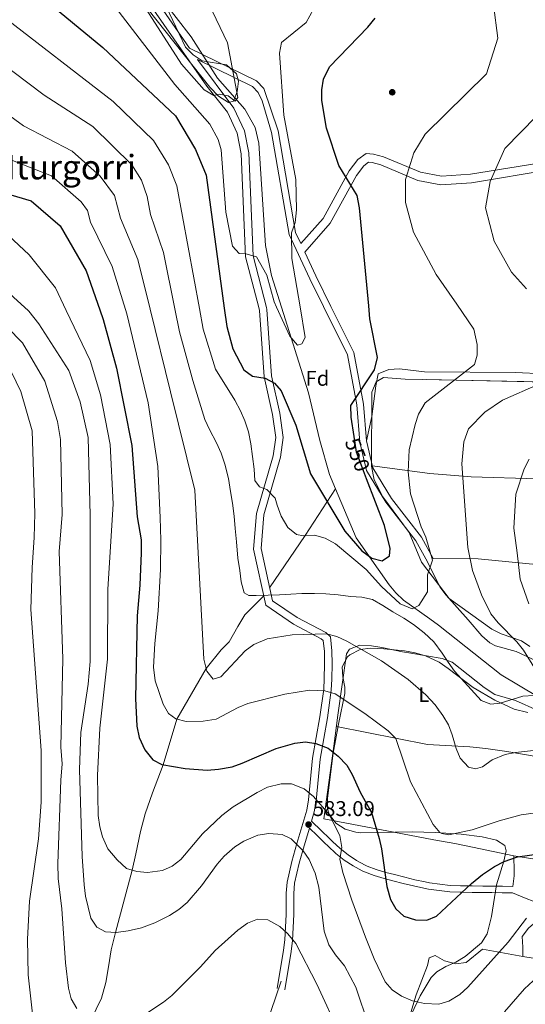
# Model space of a CAD drawing. Units: metres. Extents: x 607052 to 613926, y 4752401 to 4757137.
# Drawn here: x 609139 to 609376, y 4754421 to 4754884 of the extents above; entities that cross this region are included whole.
import ezdxf
from ezdxf.enums import TextEntityAlignment as Align

# ---------------------------------------------------------------- set-up
doc = ezdxf.new("R2010")
doc.units = ezdxf.units.M
doc.header["$MEASUREMENT"] = 0
doc.linetypes.add('DGN Style 3', pattern=[119.86786000000001, 85.6199, -34.24796])
doc.linetypes.add('DGN Style 5', pattern=[59.933930000000004, 25.68597, -34.24796])
for name, color, linetype, lineweight in [('Nivel 11', 7, 'Continuous', 0), ('Nivel 17', 7, 'Continuous', 0), ('Nivel 21', 7, 'Continuous', 0), ('Nivel 22', 7, 'Continuous', 0), ('Nivel 35', 7, 'Continuous', 0), ('Nivel 36', 7, 'Continuous', 0), ('Nivel 37', 7, 'Continuous', 0), ('Nivel 4', 7, 'Continuous', 0), ('Nivel 41', 7, 'Continuous', 0), ('Nivel 45', 7, 'Continuous', 0), ('Nivel 5', 7, 'Continuous', 0), ('Nivel 57', 7, 'Continuous', 0), ('Nivel 59', 7, 'Continuous', 0), ('Nivel 7', 7, 'Continuous', 0)]:
    doc.layers.add(name, color=color, linetype=linetype, lineweight=lineweight)
doc.styles.add('Style-Arial', font='txt')
doc.styles.add('Style-Arial Narrow', font='txt')
doc.styles.add('Style-Helvetica-Narrow-Oblique', font='txt')
doc.styles.add('Style-Times New Roman', font='txt')

# ---------------------------------------------------------------- blocks, each defined once
blk = doc.blocks.new('5PERFI')
at = {"layer": 'Nivel 17', "linetype": 'Continuous', "lineweight": 0}
h = blk.add_hatch(color=7, dxfattribs=at)
edge = h.paths.add_edge_path()
edge.add_arc((0.004092220216989517, 0.003078153356909752), 1.559999999766158, 315.0000000018422, 675.0000000018422)
blk = doc.blocks.new('5PATER')
at = {"layer": 'Nivel 7', "linetype": 'Continuous', "lineweight": 0}
h = blk.add_hatch(color=51, dxfattribs=at)
edge = h.paths.add_edge_path()
edge.add_ellipse((0.0006182752549648285, -0.00116482749581337), major_axis=(-1.095731442372465, -1.110710699892244), ratio=0.9994222409660318, start_angle=0, end_angle=360)

msp = doc.modelspace()

# ---------------------------------------------------------------- linework, layer by layer
at = {"layer": 'Nivel 11', "color": 142, "linetype": 'DGN Style 3', "lineweight": 13, "extrusion": (-0.7944698512417631, 0.5782788855835155, 0.1855025227757786), "elevation": 2265563.117822421, "flags": 128}
msp.add_lwpolyline([(-4202717.85641316, -427133.645987022), (-4202691.647311922, -427125.9524564745), (-4202662.036911864, -427120.915025759)], dxfattribs=at)
at = {"layer": 'Nivel 11', "color": 142, "linetype": 'DGN Style 3', "lineweight": 13}
for points in [[(609261.4200000018, 4754748.880000001, 543.05), (609256.7100000009, 4754763.689999999, 542.4300000000001), (609253.9800000004, 4754777.810000001, 542.0600000000001), (609250.8399999999, 4754825.859999999, 539.69), (609249.0599999987, 4754833.24, 539.42), (609244.2699999996, 4754841.9, 539.45), (609231.3500000015, 4754856.380000001, 540.21), (609219.0599999987, 4754875.76, 538.77), (609174.5599999987, 4754933.720000001, 538.1)], [(609286.8200000003, 4754663.609999999, 547.45), (609284.0300000012, 4754670.279999999, 546.8100000000001), (609279.5399999991, 4754686.23, 546.73), (609274.2399999984, 4754708.619999999, 544.75), (609261.4200000018, 4754748.880000001, 543.05)], [(609401.25, 4754550.310000001, 561.72), (609385.8200000003, 4754563.119999999, 560.74), (609381.7899999991, 4754566.050000001, 560.39), (609364.620000001, 4754576.119999999, 557.99), (609335.2300000004, 4754599.49, 553.59), (609331.2100000009, 4754602.5, 553.22), (609318.8200000003, 4754611.300000001, 553.19), (609315.1400000006, 4754614.65, 553.0600000000001), (609311.9800000004, 4754618.43, 552.62), (609296.4899999984, 4754640.48, 549.67), (609286.8200000003, 4754663.609999999, 547.45)], [(609253.1400000006, 4754613.27, 560.12), (609244.2300000004, 4754604.310000001, 563.01), (609240.9899999984, 4754598.810000001, 563.01), (609236.9299999997, 4754591.630000001, 563.01), (609233.0899999999, 4754587.93, 563.01), (609226.0700000003, 4754579.189999999, 565.01), (609212.379999999, 4754555.41, 570.01), (609205.9100000001, 4754534, 575.01), (609200.9299999997, 4754520.83, 577.01), (609197.4600000009, 4754510.84, 577.01), (609195.1900000013, 4754502.65, 577.01), (609193.0300000012, 4754492.1, 577.01), (609191.3099999987, 4754484.5, 580.01), (609183.5799999982, 4754455.189999999, 585.01), (609181.4299999997, 4754447.07, 587.01), (609180.2399999984, 4754438.99, 587.01), (609179.0399999991, 4754431.699999999, 587.01), (609177.0100000016, 4754424.290000001, 587.01), (609171.9899999984, 4754414.09, 590.01), (609158.6799999997, 4754388.51, 595.01), (609142.0199999996, 4754366.869999999, 600.01)]]:
    msp.add_polyline3d(points, dxfattribs=at)
at = {"layer": 'Nivel 21', "color": 7, "linetype": 'DGN Style 3', "lineweight": 0, "extrusion": (0.7703488079223316, 0.3906019822991843, 0.503976989114176), "elevation": 2326851.832794279, "flags": 128}
msp.add_lwpolyline([(3965219.269196996, -1357079.636170924), (3965235.189498162, -1357079.902461827), (3965247.561666882, -1357080.759223856)], dxfattribs=at)
at = {"layer": 'Nivel 21', "color": 7, "linetype": 'Continuous', "lineweight": 0}
for points in [[(609250.7699999996, 4754748.710000001, 547.3100000000001), (609244.6400000006, 4754772.449999999, 545.1), (609242.6099999994, 4754820.869999999, 542.95), (609240.7300000004, 4754830.58, 542.19), (609236.1000000015, 4754840.390000001, 541.01), (609226.4200000018, 4754852.710000001, 539.4300000000001), (609190.75, 4754904, 538.77), (609179.6900000013, 4754917.17, 538.49), (609167.7899999991, 4754926.630000001, 538.33), (609145.7899999991, 4754935.390000001, 538.9), (609103.6099999994, 4754942.890000001, 540.73), (609080.5799999982, 4754943.470000001, 542.23), (609061.1000000015, 4754940.1, 542.63), (609048.9899999984, 4754935.720000001, 543.05), (609036.3099999987, 4754928.99, 544.14), (609003.9200000018, 4754902.619999999, 544.57), (608973.7399999984, 4754884.66, 545.61), (608945.8900000006, 4754872.300000001, 543.19), (608922.8099999987, 4754859.540000001, 541.22), (608913.5700000003, 4754851.15, 539.4300000000001), (608903.0100000016, 4754830.93, 538.47), (608899.7800000012, 4754829.060000001, 537.38)], [(609221.9899999984, 4754865.189999999, 539.27), (609247.8099999987, 4754852.51, 540.97), (609250.5500000007, 4754849.73, 541.61), (609252.4299999997, 4754845.82, 542.26), (609256.8500000015, 4754830.91, 542.74), (609265.0799999982, 4754783.040000001, 545.11), (609274.7699999996, 4754762.15, 546.69), (609281.2100000009, 4754749.189999999, 546.9)], [(609272.379999999, 4754774.73, 545.95), (609284.3000000007, 4754788.23, 547.38), (609296.6900000013, 4754810.640000001, 550.91), (609300.1600000001, 4754815.27, 552.19), (609302.3599999994, 4754816.91, 552.65), (609304, 4754816.75, 553.75), (609308.1700000018, 4754815.630000001, 554.6800000000001), (609325.5700000003, 4754808.35, 556.24), (609336.3500000015, 4754806.35, 557.1800000000001), (609350.7699999996, 4754807.279999999, 559.34), (609388.1400000006, 4754813.439999999, 564.63), (609391.5799999982, 4754812.4, 565.41), (609394.4100000001, 4754810.560000001, 565.88), (609400.0500000007, 4754804.380000001, 566.74), (609405.5700000003, 4754801.41, 567.23), (609411.1900000013, 4754800.02, 567.72), (609454.4100000001, 4754796.84, 572.39), (609490.3500000015, 4754790.16, 577.3000000000001), (609513.6600000001, 4754788.380000001, 579.3000000000001), (609549.8599999994, 4754782.91, 581.39), (609584.4800000004, 4754761.369999999, 582.09), (609591.7399999984, 4754755.35, 582.48), (609592.8000000007, 4754754.130000001, 582.58)], [(609259.4400000013, 4754428.859999999, 593.33), (609262.4499999993, 4754446.84, 590.08), (609263.0599999987, 4754451.76, 589.47), (609263.7199999988, 4754463.65, 588.79), (609263.6799999997, 4754473.6, 587.75), (609264.0799999982, 4754478.890000001, 587.16), (609266.3200000003, 4754488.6, 585.9300000000001), (609268.6999999993, 4754496.949999999, 584.5600000000001), (609273.3299999982, 4754512.640000001, 580.34), (609274.2100000009, 4754517.51, 579.33), (609276.1099999994, 4754537.029999999, 575.58), (609279.5100000016, 4754556.48, 572.54), (609281.3000000007, 4754569.4, 568.65), (609281.5799999982, 4754574.35, 568.08), (609281.7100000009, 4754581.35, 567.35), (609281.6000000015, 4754587.18, 566.0500000000001), (609281.0100000016, 4754592.279999999, 564.69), (609280.1099999994, 4754593.140000001, 564.42), (609267.1099999994, 4754599.949999999, 562.4300000000001), (609254.1099999994, 4754608.84, 560.44), (609248.3500000015, 4754635.220000001, 558.52), (609249.75, 4754652, 556.67), (609257.5199999996, 4754679.109999999, 553.71), (609258.7600000016, 4754687.59, 552.75), (609257.2699999996, 4754698.449999999, 552.32), (609253.3000000007, 4754716.140000001, 549.34), (609251.1400000006, 4754747.25, 547.45), (609250.7699999996, 4754748.710000001, 547.3100000000001)], [(609281.2100000009, 4754749.189999999, 546.9), (609292.4800000004, 4754726.5, 547.26), (609296.9200000018, 4754702.93, 551.24), (609298.3099999987, 4754685.51, 551.04), (609301.4200000018, 4754672.140000001, 551.29), (609310.5399999991, 4754657.23, 552.28), (609324.6000000015, 4754639.15, 554.19), (609330.0300000012, 4754629.33, 555.11)], [(609274.5899999999, 4754504.199999999, 581.86), (609278.1700000018, 4754500.74, 581.33), (609281.75, 4754497.290000001, 580.8000000000001), (609283.379999999, 4754495.710000001, 580.5600000000001), (609287.0700000003, 4754492.35, 579.91), (609290.9699999988, 4754489.23, 579.09), (609295.0799999982, 4754486.449999999, 578.17), (609299.379999999, 4754484.119999999, 577.22), (609300.5199999996, 4754483.6, 576.98), (609305.0500000007, 4754481.9, 575.86), (609309.7100000009, 4754480.529999999, 574.61), (609313.8000000007, 4754479.470000001, 573.73), (609318.629999999, 4754478.24, 573.11), (609323.4699999988, 4754477.060000001, 572.83), (609328.3599999994, 4754476, 572.75), (609330.5399999991, 4754475.6, 572.76), (609335.5100000016, 4754474.85, 572.8100000000001), (609340.4899999984, 4754474.34, 572.97), (609345.4600000009, 4754474.09, 573.34), (609346.0799999982, 4754474.08, 573.41), (609351.0300000012, 4754474.040000001, 574.08), (609355.9800000004, 4754474.01, 574.83), (609360.1999999993, 4754473.960000001, 575.36), (609365.1799999997, 4754473.880000001, 575.85), (609370.0199999996, 4754473.800000001, 576.33)]]:
    msp.add_polyline3d(points, dxfattribs=at)
at = {"layer": 'Nivel 21', "color": 7, "linetype": 'DGN Style 3', "lineweight": 0}
for points in [[(609193.5300000012, 4754906.119999999, 538.77), (609218.3099999987, 4754870.48, 539.27), (609249.6700000018, 4754855.08, 540.97), (609253.1400000006, 4754851.560000001, 541.61), (609259.8999999985, 4754831.619999999, 542.74), (609268.0899999999, 4754783.98, 545.11), (609270.5500000007, 4754778.67, 545.95), (609281.0300000012, 4754790.540000001, 547.38), (609293.3399999999, 4754812.810000001, 550.91), (609297.3299999982, 4754818.119999999, 552.19), (609301.2100000009, 4754821.02, 552.65), (609304.7100000009, 4754820.68, 553.75), (609309.4600000009, 4754819.4, 554.6800000000001), (609326.7199999988, 4754812.18, 556.24), (609336.5899999999, 4754810.35, 557.1800000000001), (609350.3099999987, 4754811.24, 559.34), (609388.4100000001, 4754817.52, 564.63)], [(609254.3599999994, 4754748.76, 547.36), (609248.1099999994, 4754772.960000001, 545.1), (609246.0799999982, 4754821.279999999, 542.95), (609244.0799999982, 4754831.68, 542.19), (609239.0899999999, 4754842.24, 541.01), (609221.9899999984, 4754865.189999999, 539.27)], [(609254.3599999994, 4754748.76, 547.36), (609254.6000000015, 4754747.810000001, 547.45), (609256.7699999996, 4754716.65, 549.34), (609260.7100000009, 4754699.07, 552.32), (609262.2899999991, 4754687.57, 552.75), (609260.9400000013, 4754678.380000001, 553.71), (609253.1999999993, 4754651.369999999, 556.67), (609251.870000001, 4754635.460000001, 558.52), (609257.2199999988, 4754610.939999999, 560.44), (609268.7800000012, 4754603.140000001, 561.9300000000001)], [(609284.6700000018, 4754749.24, 546.92), (609295.4699999988, 4754727.5, 547.26), (609300.0300000012, 4754703.34, 551.24), (609301.4100000001, 4754686, 551.04), (609304.3500000015, 4754673.34, 551.29), (609313.1099999994, 4754659.01, 552.28), (609327.2199999988, 4754640.869999999, 554.19), (609332.7600000016, 4754630.84, 555.11)], [(609268.7800000012, 4754603.140000001, 561.9300000000001), (609282.2300000004, 4754596.1, 564.42), (609284.4299999997, 4754593.99, 564.69), (609285.1900000013, 4754587.42, 566.0500000000001), (609285.3099999987, 4754581.35, 567.35), (609285.1700000018, 4754574.210000001, 568.08), (609284.879999999, 4754569.050000001, 568.65), (609283.0700000003, 4754555.93, 572.54), (609279.6700000018, 4754536.540000001, 575.58), (609277.7800000012, 4754517.02, 579.33), (609276.8399999999, 4754511.810000001, 580.34), (609275.5500000007, 4754507.43, 581.86), (609280.25, 4754502.9, 581.33), (609283.8200000003, 4754499.439999999, 580.8000000000001), (609285.4299999997, 4754497.890000001, 580.5600000000001), (609289.0100000016, 4754494.619999999, 579.91), (609292.75, 4754491.640000001, 579.09), (609296.629999999, 4754489.01, 578.17), (609300.7100000009, 4754486.800000001, 577.22), (609301.6700000018, 4754486.369999999, 576.98), (609305.9899999984, 4754484.74, 575.86), (609310.5, 4754483.41, 574.61), (609314.5500000007, 4754482.369999999, 573.73), (609319.3500000015, 4754481.140000001, 573.11), (609324.1400000006, 4754479.970000001, 572.83), (609328.9499999993, 4754478.939999999, 572.75), (609331.0399999991, 4754478.550000001, 572.76), (609335.8900000006, 4754477.82, 572.8100000000001), (609340.7199999988, 4754477.32, 572.97), (609345.5599999987, 4754477.08, 573.34), (609346.120000001, 4754477.07, 573.41), (609351.0500000007, 4754477.029999999, 574.08), (609356.0100000016, 4754477, 574.83), (609360.25, 4754476.949999999, 575.36), (609365.2300000004, 4754476.869999999, 575.85), (609370.0700000003, 4754476.790000001, 576.33)], [(609262.9899999984, 4754428.27, 593.33), (609266.0100000016, 4754446.33, 590.08), (609266.6499999985, 4754451.439999999, 589.47), (609267.3200000003, 4754463.560000001, 588.79), (609267.2800000012, 4754473.460000001, 587.75), (609267.6499999985, 4754478.35, 587.16), (609269.8099999987, 4754487.699999999, 585.9300000000001), (609272.1600000001, 4754495.949999999, 584.5600000000001), (609274.5899999999, 4754504.199999999, 581.86)], [(609115.6000000015, 4754333.189999999, 604.11), (609136.5799999982, 4754345.310000001, 604.8000000000001), (609196.379999999, 4754379.16, 602.11), (609209.6999999993, 4754386.6, 601.9300000000001), (609219.0199999996, 4754390.43, 601.9300000000001), (609223.879999999, 4754391.51, 601.9300000000001), (609232.3200000003, 4754390.359999999, 601.9300000000001), (609237.3299999982, 4754390.18, 601.9300000000001), (609239.1799999997, 4754390.529999999, 601.9300000000001), (609243.3900000006, 4754393.140000001, 601.25), (609246.4899999984, 4754397.09, 600.02), (609249.2199999988, 4754401.460000001, 598.85), (609253.6700000018, 4754410.08, 596.6), (609261.3999999985, 4754432.380000001, 592.51)]]:
    msp.add_polyline3d(points, dxfattribs=at)
at = {"layer": 'Nivel 22', "color": 30, "linetype": 'DGN Style 5', "lineweight": 30, "elevation": 550.01, "flags": 128}
msp.add_lwpolyline([(609301.4800000004, 4754668.310000001), (609296.7100000009, 4754680.74), (609295.620000001, 4754688.08)], dxfattribs=at)
at = {"layer": 'Nivel 35', "color": 92, "linetype": 'DGN Style 3', "lineweight": 0}
for points in [[(609194.0199999996, 4754894.880000001, 538.99), (609227.7600000016, 4754852.24, 539.97), (609231.8599999994, 4754847.869999999, 540.1), (609236.5399999991, 4754844.98, 540.25)], [(609236.5399999991, 4754844.98, 540.25), (609238.9499999993, 4754845.59, 540.29), (609240.7100000009, 4754849.960000001, 540.21), (609241.2600000016, 4754855, 540.21), (609240.370000001, 4754858.439999999, 540.19), (609235.7199999988, 4754862.58, 540.03), (609224.2300000004, 4754864.48, 539.39), (609219.9600000009, 4754867.32, 539.42), (609216.4600000009, 4754870.92, 539.53), (609207.4499999993, 4754889.67, 539.91)], [(609415.1600000001, 4754713.1, 560.08), (609319.4899999984, 4754715.08, 552.67), (609309.3500000015, 4754715.869999999, 550.8100000000001), (609305.9100000001, 4754713.77, 550.49), (609303.8399999999, 4754708.92, 550.5500000000001), (609303.6799999997, 4754674.25, 550.98), (609304.9400000013, 4754667.83, 551.4), (609309.0100000016, 4754659.84, 552.4), (609321.4899999984, 4754642.960000001, 552.65), (609327.1700000018, 4754629.029999999, 553.61), (609340.1900000013, 4754612.07, 555.39), (609360.2399999984, 4754597.66, 557.99), (609364.629999999, 4754595.4, 558.65), (609374.120000001, 4754592.130000001, 560.29), (609378.1499999985, 4754589.449999999, 560.91)], [(609377.2100000009, 4754558.43, 562.86), (609370.7100000009, 4754560.02, 562.86), (609361.7100000009, 4754564.34, 562.16), (609351.5300000012, 4754570.27, 561.24), (609339.7899999991, 4754579.199999999, 561.26), (609335.5199999996, 4754582.08, 561.46), (609329.0899999999, 4754585.109999999, 561.86), (609324.2100000009, 4754586.560000001, 562.17), (609319.3099999987, 4754587.470000001, 562.49), (609309.5199999996, 4754588.35, 563.11), (609303.3399999999, 4754588.68, 563.49), (609298.4400000013, 4754588.130000001, 563.78), (609293.6499999985, 4754585.640000001, 564.08), (609292.5500000007, 4754584.630000001, 564.16), (609290.0399999991, 4754579.970000001, 565.15), (609290.3299999982, 4754575.23, 566.97), (609291.2399999984, 4754570.439999999, 568.83), (609291.1600000001, 4754567.43, 569.6800000000001), (609288.2300000004, 4754552.99, 572.61), (609285.6900000013, 4754539.460000001, 574.88), (609283.0300000012, 4754518.290000001, 577.24), (609283.0399999991, 4754513.27, 577.45), (609283.8099999987, 4754510.75, 577.48), (609286.9400000013, 4754506.529999999, 577.3000000000001), (609291.370000001, 4754503.699999999, 576.84), (609296.370000001, 4754502.25, 576.1800000000001), (609298.5100000016, 4754502.040000001, 575.86), (609322.9200000018, 4754502.43, 570.45), (609333.7800000012, 4754502.07, 569.5600000000001), (609345.8900000006, 4754501.41, 569.3100000000001), (609355.7600000016, 4754500.060000001, 569.82), (609362.4499999993, 4754498.51, 570.66), (609366.3900000006, 4754495.970000001, 573.54), (609366.9800000004, 4754493.470000001, 574.88), (609365.9100000001, 4754488.73, 575.34), (609362.379999999, 4754477.51, 576.1800000000001), (609360.1799999997, 4754462.710000001, 576.95), (609358.0700000003, 4754454.550000001, 577.48), (609355.4600000009, 4754450.369999999, 578.13), (609347.7300000004, 4754443.859999999, 579.75), (609343.4100000001, 4754441.290000001, 580.17), (609338.7100000009, 4754439.25, 580.53), (609334.3599999994, 4754436.790000001, 580.83), (609331.7399999984, 4754434.1, 581.0500000000001), (609326.629999999, 4754425.4, 581.21), (609322.3399999999, 4754416.449999999, 581.52)]]:
    msp.add_polyline3d(points, dxfattribs=at)
at = {"layer": 'Nivel 36', "color": 92, "linetype": 'Continuous', "lineweight": 0}
for points in [[(609301.4100000001, 4754686, 550.54), (609303.8900000006, 4754697.560000001, 550.87), (609305.8000000007, 4754711.84, 550.47), (609306.9100000001, 4754717.6, 550.87), (609311.870000001, 4754719.640000001, 551.17), (609316.8599999994, 4754719.859999999, 551.45), (609328.5899999999, 4754718.41, 552.17), (609371.4100000001, 4754718.210000001, 555.74), (609411.2699999996, 4754716.220000001, 558.0500000000001)], [(609381.6600000001, 4754668.199999999, 566.39), (609350.5700000003, 4754669.199999999, 560.6), (609331.0899999999, 4754670.779999999, 556.5600000000001), (609304.120000001, 4754674.33, 550.77)], [(609649.9600000009, 4754601.32, 588.2), (609627.1499999985, 4754602.640000001, 590.96), (609610.2600000016, 4754604.460000001, 592.4300000000001), (609600.3099999987, 4754605.5, 592.5600000000001), (609587.1600000001, 4754606.890000001, 591.77), (609556.9200000018, 4754610.380000001, 588.2), (609524.6600000001, 4754612.859999999, 585.28), (609489.9800000004, 4754617.199999999, 583.23), (609478.2800000012, 4754618.4, 582.19), (609437.3000000007, 4754622.199999999, 577.1800000000001), (609417.629999999, 4754624.4, 574.36), (609405.0300000012, 4754625.67, 572.13), (609382.6000000015, 4754627.82, 567.09), (609353.7699999996, 4754630.699999999, 559.1800000000001), (609332.7600000016, 4754630.84, 554.61)], [(609383.8000000007, 4754581.57, 561.15), (609371.7300000004, 4754587.15, 559.85), (609361.9600000009, 4754589.74, 559.67), (609359.25, 4754591.16, 559.53), (609355.5700000003, 4754594.470000001, 558.87), (609349.1799999997, 4754602.060000001, 557.28), (609338.7899999991, 4754613.550000001, 556.27), (609335.8900000006, 4754617.57, 555.91), (609330.0300000012, 4754629.33, 554.61)], [(609381.8900000006, 4754559.49, 563.4300000000001), (609371.3399999999, 4754564.119999999, 560.83), (609361.6999999993, 4754566.890000001, 560.5), (609356.7399999984, 4754570.189999999, 560.51), (609341.7100000009, 4754582.199999999, 560.1800000000001), (609336.9699999988, 4754583.869999999, 560.15), (609322.25, 4754586.33, 560.52), (609318.3299999982, 4754587.029999999, 560.83), (609308.6600000001, 4754589.08, 562.45), (609303.7300000004, 4754589.880000001, 562.86), (609298.2899999991, 4754590.16, 563.4300000000001), (609293.4100000001, 4754588.26, 564.44), (609292.0199999996, 4754586.01, 565.0500000000001), (609287.9499999993, 4754557.290000001, 572.4300000000001), (609286.0500000007, 4754542.74, 575.58), (609281.370000001, 4754508.609999999, 578.84), (609318.3500000015, 4754501.5, 572.71), (609333.0700000003, 4754498.75, 571.21), (609342.870000001, 4754496.91, 570.76), (609351.1600000001, 4754495.300000001, 570.96), (609370.6099999994, 4754491.220000001, 573.57), (609407.1099999994, 4754485.34, 574.62)], [(609287.2600000016, 4754552, 573.07), (609329.9800000004, 4754543.540000001, 566.49), (609349.879999999, 4754542.369999999, 564.28), (609357.4699999988, 4754541.6, 563.97), (609367.3599999994, 4754540.119999999, 563.95), (609406.0500000007, 4754533.609999999, 564.23)], [(609370.0700000003, 4754476.790000001, 575.83), (609370.7100000009, 4754481.810000001, 575.9), (609370.7899999991, 4754483.939999999, 575.51), (609370.6099999994, 4754491.220000001, 573.07)], [(609370.0199999996, 4754473.800000001, 575.83), (609376.3900000006, 4754471.15, 578.4300000000001), (609382.9200000018, 4754468.710000001, 579.73), (609385.8999999985, 4754466.689999999, 580.71), (609383.379999999, 4754462.4, 580.7), (609377.5, 4754457.18, 581.03), (609374.4400000013, 4754453.279999999, 581.94), (609374.8500000015, 4754448.27, 582.33), (609374.8200000003, 4754443.949999999, 582.29)], [(609370.1799999997, 4754393.15, 590.08), (609328.4899999984, 4754400.390000001, 583.83), (609321.9699999988, 4754401.609999999, 583.36), (609319.6799999997, 4754402.59, 583.26), (609316.8500000015, 4754407.130000001, 582.83), (609316.9800000004, 4754409.689999999, 582.61), (609322.2800000012, 4754417.619999999, 581.96), (609324.7199999988, 4754425.84, 580.34), (609330.0399999991, 4754439.699999999, 578.72), (609330.8399999999, 4754443.27, 577.09), (609333.6400000006, 4754444.43, 577.09), (609337.9699999988, 4754441.880000001, 577.09), (609343.3500000015, 4754440.460000001, 577.33), (609348.2800000012, 4754441.09, 577.73), (609355.8900000006, 4754447.279999999, 578.39), (609374.8200000003, 4754443.949999999, 582.79), (609379.6700000018, 4754443.17, 583.69)]]:
    msp.add_polyline3d(points, dxfattribs=at)
at = {"layer": 'Nivel 4', "color": 30, "linetype": 'Continuous', "lineweight": 30, "flags": 128}
for points, elevation in [([(609149.1000000015, 4754894.439999999), (609177.5399999991, 4754870.73), (609211.6400000006, 4754838.710000001), (609221.1000000015, 4754822.82), (609226.1799999997, 4754810.84), (609234.5899999999, 4754748.449999999)], 550.01), ([(609302.4699999988, 4754749.529999999), (609298.1499999985, 4754795.439999999), (609297.0799999982, 4754801.27), (609288.379999999, 4754815.41), (609282.5500000007, 4754832.93), (609280.4200000018, 4754845.890000001), (609280.3500000015, 4754850.890000001), (609281.2300000004, 4754855.91), (609283.9699999988, 4754861.790000001), (609301.9800000004, 4754880.35), (609305.5100000016, 4754884.560000001)], 550.01), ([(609130.120000001, 4754802.82), (609143.8900000006, 4754798.84), (609157.6000000015, 4754787.02), (609169.7800000012, 4754765.880000001), (609176.1900000013, 4754747.52)], 575.01), ([(609176.1900000013, 4754747.52), (609177.7600000016, 4754743.029999999), (609184.0300000012, 4754720.220000001), (609191.2100000009, 4754683.83), (609193.7300000004, 4754650.369999999), (609195.5100000016, 4754639.619999999), (609195.620000001, 4754633.51), (609194.9600000009, 4754618.279999999), (609193.7100000009, 4754603.939999999), (609192.8399999999, 4754565.109999999), (609193.5500000007, 4754552.050000001), (609194.5700000003, 4754546.75), (609197.2699999996, 4754541.01), (609201.0700000003, 4754536.27), (609205.2699999996, 4754534.1), (609216.2800000012, 4754532.23), (609226.5300000012, 4754531.470000001), (609231.9499999993, 4754531.91), (609238.2899999991, 4754533.040000001), (609243.0100000016, 4754534.68), (609258.9100000001, 4754541.66), (609267.6900000013, 4754544.119999999), (609272.7300000004, 4754544.74), (609277.6499999985, 4754544.01), (609283.3500000015, 4754541.75), (609288.1499999985, 4754537.92), (609292.1700000018, 4754533.720000001), (609294.629999999, 4754529.369999999), (609298.4100000001, 4754521.16), (609303.7199999988, 4754511.51), (609307.2899999991, 4754499.369999999), (609308.370000001, 4754494.49), (609310.8999999985, 4754476.83), (609312.7399999984, 4754470.710000001), (609315.2300000004, 4754466.27), (609318.8900000006, 4754462.880000001), (609324.4200000018, 4754461.08), (609329.7699999996, 4754461.02), (609334.3299999982, 4754462.82), (609350.7800000012, 4754478.16), (609355.8500000015, 4754482.35), (609361.5700000003, 4754486.119999999), (609365.9899999984, 4754488.460000001), (609372.2899999991, 4754490.73), (609384.629999999, 4754492.42)], 575.01), ([(609234.5899999999, 4754748.449999999), (609235.7699999996, 4754739.76), (609238.6999999993, 4754729.26), (609243.8399999999, 4754719.460000001), (609247.870000001, 4754716.51), (609253.8299999982, 4754715.5), (609258.2699999996, 4754713.210000001), (609261.3900000006, 4754709.550000001), (609268.2199999988, 4754693.48), (609275.120000001, 4754670.52), (609291.2399999984, 4754643.6), (609299.2399999984, 4754634.43), (609303.8599999994, 4754630.93), (609308.7899999991, 4754629.76), (609312.1900000013, 4754632.130000001), (609312.5100000016, 4754635.51), (609309.9299999997, 4754646.279999999), (609301.4800000004, 4754668.310000001)], 550.01), ([(609295.620000001, 4754688.08), (609294.2699999996, 4754697.17), (609294.0500000007, 4754702.66), (609305.129999999, 4754719.48), (609306.5, 4754725.220000001), (609303.0399999991, 4754743.369999999), (609302.4699999988, 4754749.529999999)], 550.01)]:
    msp.add_lwpolyline(points, dxfattribs=dict(at, elevation=elevation))
at = {"layer": 'Nivel 5', "color": 30, "linetype": 'Continuous', "lineweight": 0, "flags": 128}
for points, elevation in [([(608898.620000001, 4754743.119999999), (608898.6900000013, 4754743.290000001), (608906.8900000006, 4754759.300000001), (608921.0500000007, 4754781.08), (608925.2899999991, 4754789.800000001), (608927.2699999996, 4754800.65), (608946.1000000015, 4754831.290000001), (608955.1700000018, 4754840.65), (608991.0599999987, 4754861.48), (609025.0899999999, 4754876.68), (609035.0700000003, 4754883.960000001), (609053.6999999993, 4754893.790000001), (609059.5300000012, 4754896), (609075.7300000004, 4754898.85), (609092.1400000006, 4754898.16), (609113.7399999984, 4754893.619999999), (609129.2800000012, 4754886.369999999), (609182.4699999988, 4754845.4), (609201.4299999997, 4754827.17), (609208.3999999985, 4754815.66), (609212.3200000003, 4754805.84), (609222.8999999985, 4754748.26)], 555.01), ([(609182.1600000001, 4754891.4), (609211.3900000006, 4754853.43), (609227.7699999996, 4754834.720000001), (609231.8099999987, 4754827.560000001), (609233.0700000003, 4754822.720000001), (609235.3999999985, 4754793.439999999), (609238.4499999993, 4754777.550000001), (609241.6400000006, 4754773.98), (609244.7899999991, 4754773.970000001), (609249.7699999996, 4754772.550000001), (609254.6000000015, 4754763.85), (609257.9899999984, 4754751.33), (609259.129999999, 4754748.84)], 545.01), ([(609195.120000001, 4754893.32), (609214.5399999991, 4754863.02), (609225.1499999985, 4754850.85), (609229.6499999985, 4754848.23), (609232.1799999997, 4754848.9), (609236.3900000006, 4754848.09), (609239.7899999991, 4754845.57), (609240.9499999993, 4754847.279999999), (609236.120000001, 4754872.93), (609227.3900000006, 4754891.369999999)], 540.01), ([(609270.1900000013, 4754749.01), (609266.3299999982, 4754771.73), (609266.129999999, 4754783.75), (609267.870000001, 4754788.550000001), (609268.5100000016, 4754794.5), (609268.1900000013, 4754808.800000001), (609262.5599999987, 4754838.939999999), (609260.5700000003, 4754868.1), (609261.5399999991, 4754873.130000001), (609273.120000001, 4754882.560000001), (609278.1799999997, 4754891.91)], 545.01), ([(609343.7600000016, 4754750.18), (609334.129999999, 4754764.210000001), (609323.4499999993, 4754784.119999999), (609319.7100000009, 4754797.939999999), (609319.7699999996, 4754808.77), (609323.6799999997, 4754821.35), (609329, 4754830.08), (609357.7800000012, 4754858.48), (609363.0199999996, 4754875.18), (609361.0700000003, 4754890.779999999)], 555.01), ([(609211.4299999997, 4754748.08), (609206.0899999999, 4754774.52), (609199.9499999993, 4754792.390000001), (609198.4600000009, 4754800.85), (609195.6999999993, 4754808.5), (609191.2300000004, 4754815.630000001), (609172.8299999982, 4754833.76), (609150.0599999987, 4754848.48), (609121.0500000007, 4754870.23)], 560.01), ([(609199.8000000007, 4754747.9), (609194.0399999991, 4754771.220000001), (609185.8299999982, 4754790.6), (609183, 4754801.34), (609176.3299999982, 4754810.4), (609163.1799999997, 4754822.119999999), (609140.379999999, 4754833.960000001), (609112.8200000003, 4754854.09), (609105.4699999988, 4754857.82), (609096.5700000003, 4754860.310000001), (609078.879999999, 4754862.32), (609070.1099999994, 4754861.15), (609047.370000001, 4754852.02), (609021.8099999987, 4754847.960000001), (609011.629999999, 4754843.970000001), (608972.2100000009, 4754816.82), (608959.4299999997, 4754799), (608948.4600000009, 4754778.01), (608928.9200000018, 4754750.25), (608924.8999999985, 4754743.540000001)], 565.01), ([(609188.2800000012, 4754747.720000001), (609181.9899999984, 4754767.93), (609171.7199999988, 4754788.810000001), (609170.3000000007, 4754794.18), (609167.4200000018, 4754798.279999999), (609153.5300000012, 4754810.48), (609130.6999999993, 4754819.449999999), (609114.370000001, 4754832.060000001), (609104.5899999999, 4754837.939999999), (609094.2199999988, 4754842.16), (609080.4600000009, 4754844.060000001), (609074.8299999982, 4754843.51), (609070.120000001, 4754841.220000001), (609026.9699999988, 4754836.449999999), (609017.6499999985, 4754833.09), (609004.5399999991, 4754824.27), (608984.6099999994, 4754808.369999999), (608971.5899999999, 4754792.109999999), (608939.3599999994, 4754743.77)], 570.01), ([(609376.4899999984, 4754757.41), (609369.4400000013, 4754765.32), (609361.3200000003, 4754779.84), (609357.3299999982, 4754795.57), (609359.4100000001, 4754807.890000001), (609366.3099999987, 4754823.33), (609381.2800000012, 4754838.550000001)], 560.01), ([(608972.4499999993, 4754744.290000001), (609007.2800000012, 4754789.52), (609024.0199999996, 4754804.85), (609029.6999999993, 4754807.76), (609041.7899999991, 4754811.09), (609065.9200000018, 4754811.83), (609084.2600000016, 4754807.189999999), (609133.3299999982, 4754782.470000001), (609142.9699999988, 4754773.48), (609155.3299999982, 4754757.91), (609160.4299999997, 4754747.27)], 580.01), ([(608993.0399999991, 4754744.619999999), (608997.7300000004, 4754750.16), (609018.4600000009, 4754779.98), (609030.0500000007, 4754790.1), (609036.8500000015, 4754793.84), (609041.5899999999, 4754795.449999999), (609047.1700000018, 4754796.130000001), (609062.1900000013, 4754796.300000001), (609067.8200000003, 4754795.1), (609082.8599999994, 4754787.040000001), (609100.1600000001, 4754782.439999999), (609105.9899999984, 4754779.279999999), (609119.4100000001, 4754769.810000001), (609128.3500000015, 4754759.949999999), (609142.6600000001, 4754747.15), (609142.7800000012, 4754746.99)], 585.01), ([(609107.5700000003, 4754746.439999999), (609116.1600000001, 4754740.09), (609132.3000000007, 4754723.220000001), (609139.0300000012, 4754709.210000001), (609144.4499999993, 4754690.800000001), (609145.5899999999, 4754651.99), (609145.3099999987, 4754640.619999999), (609144.3200000003, 4754626.66), (609143.8299999982, 4754606.83), (609148.5899999999, 4754540.720000001), (609148.6700000018, 4754516.34), (609147.3900000006, 4754499.220000001), (609143.0799999982, 4754469.84), (609142.2699999996, 4754452.1), (609142.4299999997, 4754435.380000001), (609144.4699999988, 4754417.029999999)], 595.01), ([(609165.3099999987, 4754419.540000001), (609162.75, 4754423.960000001), (609161.4299999997, 4754429.040000001), (609160.0199999996, 4754440.9), (609158.3000000007, 4754466.359999999), (609156.6099999994, 4754480.51), (609156.3999999985, 4754487.58), (609157.8900000006, 4754526.76), (609158.4899999984, 4754534.439999999), (609157.9100000001, 4754542.24), (609158.8099999987, 4754583.640000001), (609157.0100000016, 4754634.040000001), (609158.5, 4754651.560000001), (609157.6600000001, 4754686.74), (609156.2600000016, 4754695.119999999), (609150.3099999987, 4754714.16), (609139.8900000006, 4754732.08), (609125.5, 4754746.720000001)], 590.01), ([(609142.7800000012, 4754746.99), (609147.4899999984, 4754740.949999999), (609161.5899999999, 4754719.109999999), (609167, 4754704.33), (609170.6799999997, 4754687.67), (609171.5700000003, 4754651.119999999), (609171.6999999993, 4754582.4), (609170.7399999984, 4754571.83), (609167.2199999988, 4754549.050000001), (609166.5700000003, 4754531.68), (609167.8399999999, 4754490.92), (609168.7699999996, 4754477.619999999), (609169.379999999, 4754472.199999999), (609171.9899999984, 4754461.880000001), (609174.75, 4754457.76), (609178.8299999982, 4754455.439999999), (609183.8299999982, 4754455.18), (609189.4100000001, 4754455.98), (609195.6799999997, 4754457.380000001), (609201.9499999993, 4754459.699999999), (609208.8999999985, 4754463.130000001), (609213.2800000012, 4754466.029999999), (609217.129999999, 4754469.220000001), (609223.8500000015, 4754477.130000001), (609231.3099999987, 4754487.24), (609234.620000001, 4754491), (609239.5199999996, 4754495.380000001), (609243.7199999988, 4754498.09), (609250.4100000001, 4754500.9), (609255.6099999994, 4754501.65), (609261.870000001, 4754501.18), (609266.1000000015, 4754499.16), (609271.6400000006, 4754493.58), (609274.4899999984, 4754489.460000001), (609277.3399999999, 4754483), (609278.9899999984, 4754476.5), (609281.5599999987, 4754455.76), (609283.7100000009, 4754449.43), (609286.8999999985, 4754444.68), (609291.1000000015, 4754439.550000001), (609296.370000001, 4754429.439999999), (609302.4499999993, 4754411.380000001)], 585.01), ([(609160.4299999997, 4754747.27), (609171.6600000001, 4754723.84), (609176.4100000001, 4754707.699999999), (609180.9400000013, 4754684.279999999), (609182.379999999, 4754656.529999999), (609179.9899999984, 4754616.279999999), (609179.7100000009, 4754583.540000001), (609176.1799999997, 4754551.199999999), (609175.0300000012, 4754528.939999999), (609175.3500000015, 4754510.08), (609176.129999999, 4754504.880000001), (609177.4899999984, 4754500.07), (609179.9299999997, 4754494.49), (609184.3500000015, 4754489.24), (609188.6999999993, 4754485.300000001), (609193.4899999984, 4754483.85), (609198.5599999987, 4754483.41), (609205.6099999994, 4754484.300000001), (609210.1700000018, 4754486.359999999), (609214.2300000004, 4754489.439999999), (609224.3900000006, 4754501.52), (609233.4899999984, 4754510.15), (609238.8599999994, 4754514.15), (609250.0300000012, 4754520.91), (609254.9499999993, 4754523.359999999), (609261.25, 4754525.029999999), (609266.25, 4754524.949999999), (609272.0899999999, 4754522.720000001), (609276.5500000007, 4754519.08), (609283.9200000018, 4754510.6), (609288.8399999999, 4754500.699999999), (609289.870000001, 4754495.09), (609288.8399999999, 4754489.67), (609290.3500000015, 4754483.359999999), (609294.5, 4754470.439999999), (609300.9899999984, 4754452.939999999), (609305.0799999982, 4754442.83), (609310.120000001, 4754432.02), (609313.3999999985, 4754428.26), (609317.7899999991, 4754425.220000001), (609322.9699999988, 4754423.15), (609328.5700000003, 4754421.779999999), (609335.3099999987, 4754421.6), (609340.129999999, 4754422.92), (609345.1900000013, 4754426.040000001), (609348.9499999993, 4754429.49), (609368.0100000016, 4754450.699999999), (609376.5599999987, 4754461.91)], 580.01), ([(609188.2800000012, 4754747.720000001), (609188.9100000001, 4754745.689999999), (609198.8299999982, 4754703.869999999), (609203.4400000013, 4754674.060000001), (609204.5399999991, 4754650.01), (609204.8900000006, 4754639.49), (609204.5899999999, 4754625.66), (609203.629999999, 4754606.17), (609201.9600000009, 4754590.869999999), (609201.370000001, 4754579.85), (609202.1000000015, 4754573.439999999), (609205.9400000013, 4754562.470000001), (609208.4100000001, 4754558.060000001), (609211.8500000015, 4754555.550000001), (609216.7199999988, 4754554.25), (609224.6700000018, 4754554.369999999), (609230.75, 4754555.43), (609241.0899999999, 4754560.83), (609245.7100000009, 4754562.75), (609262.9899999984, 4754567.16), (609274.7100000009, 4754569.01), (609281.8500000015, 4754568.640000001), (609286.629999999, 4754567.189999999), (609300.5899999999, 4754558.050000001), (609311.6499999985, 4754549.869999999), (609315.2399999984, 4754546.34), (609321.9899999984, 4754525.869999999), (609332.6799999997, 4754505.91), (609335.8999999985, 4754502.130000001), (609336.7699999996, 4754501.6), (609340.0100000016, 4754501.119999999), (609351.0799999982, 4754503.439999999), (609363.6999999993, 4754507.66), (609374.0799999982, 4754510.48), (609382.0300000012, 4754511.609999999)], 570.01), ([(609199.8000000007, 4754747.9), (609209.3599999994, 4754709.140000001), (609220.8000000007, 4754662.84), (609225.0599999987, 4754583.609999999), (609226.3500000015, 4754577.98), (609229.4499999993, 4754574.18), (609232.9499999993, 4754575.199999999), (609244.4499999993, 4754587.4), (609248.4699999988, 4754590.369999999), (609254.7399999984, 4754593.07), (609266.5, 4754595.040000001), (609282.6499999985, 4754595.52), (609287.5199999996, 4754594.220000001), (609292.2399999984, 4754592), (609308.5, 4754582.790000001), (609321.0199999996, 4754573.949999999), (609329.1999999993, 4754566.779999999), (609333.5799999982, 4754562.15), (609337.2899999991, 4754557.029999999), (609339.8399999999, 4754552.73), (609341.6400000006, 4754548.029999999), (609343.4499999993, 4754541.67), (609345.370000001, 4754537.07), (609349.3299999982, 4754532.75), (609352.5899999999, 4754532), (609355.9499999993, 4754533.040000001), (609360.4100000001, 4754536.34), (609366.4499999993, 4754538.73), (609371.3500000015, 4754539.77), (609379.8900000006, 4754540.59)], 565.01), ([(609211.4299999997, 4754748.08), (609213.620000001, 4754737.210000001), (609219.8999999985, 4754714.4), (609225.4600000009, 4754696.1), (609227.6700000018, 4754691.460000001), (609231.0100000016, 4754685.18), (609233.0700000003, 4754680.33), (609234.9400000013, 4754675.130000001), (609236.5599999987, 4754668.4), (609237.5300000012, 4754662.359999999), (609238.5300000012, 4754656.77), (609239.2800000012, 4754650.640000001), (609239.7699999996, 4754644.83), (609240.3299999982, 4754638.619999999), (609241.0500000007, 4754631.050000001), (609241.8500000015, 4754625.210000001), (609242.5899999999, 4754619.9), (609243.8900000006, 4754614.73), (609246.1400000006, 4754613.4), (609249.5700000003, 4754613.470000001), (609255.2800000012, 4754613.59), (609260.620000001, 4754613.800000001), (609265.9200000018, 4754614.119999999), (609271.1099999994, 4754614.33), (609276.9499999993, 4754614.310000001), (609282.2800000012, 4754614.26), (609288.1000000015, 4754613.76), (609293.9100000001, 4754613.02), (609299.1999999993, 4754612.720000001), (609304.1999999993, 4754611.550000001), (609309.129999999, 4754608.800000001), (609313.7100000009, 4754605.83), (609318.8900000006, 4754602.859999999), (609323.5199999996, 4754599.75), (609328.4699999988, 4754595.890000001), (609333, 4754591.75), (609336.9299999997, 4754586.32), (609339.8000000007, 4754582.09), (609342.7600000016, 4754577.880000001), (609355.2199999988, 4754564.140000001), (609359.870000001, 4754562.359999999), (609364.1799999997, 4754562.960000001), (609374.75, 4754566.140000001), (609380.0500000007, 4754566.42)], 560.01), ([(609222.8999999985, 4754748.26), (609224.6900000013, 4754738.49), (609230.4299999997, 4754719.67), (609239.5500000007, 4754705.17), (609242.1499999985, 4754700.130000001), (609244.3200000003, 4754695.4), (609246.0300000012, 4754690.24), (609247.0300000012, 4754684.65), (609247.8900000006, 4754678.77), (609248.620000001, 4754672.74), (609249, 4754667.41), (609251.1499999985, 4754664.49), (609254.5899999999, 4754663.15), (609258.5199999996, 4754659.16), (609259.370000001, 4754655.890000001), (609261.3900000006, 4754650.689999999), (609264.4800000004, 4754645.449999999), (609268.5, 4754642.08), (609271.8599999994, 4754641.540000001), (609277.0300000012, 4754641.810000001), (609282.0100000016, 4754640.439999999), (609286.8000000007, 4754637.66), (609301.2399999984, 4754625.6), (609308.4400000013, 4754617.6), (609317.2399999984, 4754609.6), (609322.8399999999, 4754607.199999999), (609326.0399999991, 4754608.800000001), (609330.0399999991, 4754615.199999999), (609330.0399999991, 4754623.199999999), (609332.4400000013, 4754630), (609329.2399999984, 4754640.800000001), (609327.0199999996, 4754645.640000001), (609322.0500000007, 4754661.130000001), (609320.9699999988, 4754671.51), (609321.379999999, 4754681.85), (609324.1999999993, 4754693.810000001), (609325.8900000006, 4754698.66), (609328.9400000013, 4754703.9), (609352.1700000018, 4754721.880000001), (609353.4200000018, 4754726.279999999), (609353.4400000013, 4754731.290000001), (609351.8099999987, 4754738.460000001), (609343.7600000016, 4754750.18)], 555.01), ([(609259.129999999, 4754748.84), (609265.370000001, 4754735.27), (609268.9600000009, 4754730.939999999), (609271.0799999982, 4754731.6), (609272.6400000006, 4754734.619999999), (609270.1900000013, 4754749.01)], 545.01), ([(609386.1700000018, 4754570.040000001), (609375.120000001, 4754587.800000001), (609371.9699999988, 4754591.689999999), (609363.1700000018, 4754600.57), (609359.7199999988, 4754604.76), (609355.4699999988, 4754613.810000001), (609351.129999999, 4754625.189999999), (609348.9899999984, 4754636.029999999), (609346.1499999985, 4754675.279999999), (609347.0399999991, 4754685.58), (609349.379999999, 4754691.77), (609357.0300000012, 4754699.48), (609365.3299999982, 4754705.23), (609382.3200000003, 4754712.68)], 560.01), ([(609377.7100000009, 4754609.470000001), (609373.5899999999, 4754621.109999999), (609372.1999999993, 4754633.41), (609370.5799999982, 4754645.130000001), (609371.5399999991, 4754661.09), (609375.4600000009, 4754672.98), (609377.75, 4754677.470000001)], 565.01), ([(609382.1499999985, 4754408.029999999), (609367.9200000018, 4754396.35), (609365.1799999997, 4754392.140000001), (609363.3900000006, 4754385.77), (609358.0700000003, 4754373.35), (609349.4100000001, 4754361.41), (609345.5700000003, 4754359.960000001), (609329.5199999996, 4754363.630000001), (609318.8000000007, 4754361.609999999), (609313.2300000004, 4754362.77), (609308.4200000018, 4754365.02), (609305.5199999996, 4754369.07), (609302.7899999991, 4754374.26), (609289.120000001, 4754406.83), (609278.0199999996, 4754430.85), (609268.1400000006, 4754450.050000001), (609264.4499999993, 4754454.59), (609260.75, 4754457.970000001), (609254.9899999984, 4754461.060000001), (609250.1400000006, 4754461.449999999), (609245.4800000004, 4754459.560000001), (609240.9800000004, 4754456.210000001), (609230.3399999999, 4754446.779999999)], 590.01), ([(609230.3399999999, 4754446.779999999), (609223.4100000001, 4754439.040000001), (609209.9100000001, 4754425.66), (609206.0300000012, 4754422.439999999), (609196.8900000006, 4754416.359999999)], 590.01), ([(609366.25, 4754417.98), (609375.5300000012, 4754428.790000001), (609379.6000000015, 4754432.51)], 585.01)]:
    msp.add_lwpolyline(points, dxfattribs=dict(at, elevation=elevation))
at = {"layer": 'Nivel 57', "color": 92, "linetype": 'DGN Style 3', "lineweight": 0}
msp.add_polyline3d([(609207.4499999993, 4754889.67, 539.91), (609216.4600000009, 4754870.92, 539.53), (609219.9600000009, 4754867.32, 539.42), (609224.2300000004, 4754864.48, 539.39), (609235.7199999988, 4754862.58, 540.03), (609240.370000001, 4754858.439999999, 540.19), (609241.2600000016, 4754855, 540.21), (609240.7100000009, 4754849.960000001, 540.21), (609238.9499999993, 4754845.59, 540.29), (609236.5399999991, 4754844.98, 540.25), (609231.8599999994, 4754847.869999999, 540.1), (609227.7600000016, 4754852.24, 539.97), (609194.0199999996, 4754894.880000001, 538.99)], dxfattribs=at)
at = {"layer": 'Nivel 59', "color": 7, "linetype": 'Continuous', "lineweight": 0}
for points in [[(609415.1600000001, 4754713.1, 560.08), (609319.4899999984, 4754715.08, 552.67), (609309.3500000015, 4754715.869999999, 550.8100000000001), (609305.9100000001, 4754713.77, 550.49), (609303.8399999999, 4754708.92, 550.5500000000001), (609303.6799999997, 4754674.25, 550.98), (609304.9400000013, 4754667.83, 551.4), (609309.0100000016, 4754659.84, 552.4), (609321.4899999984, 4754642.960000001, 552.65), (609327.1700000018, 4754629.029999999, 553.61), (609340.1900000013, 4754612.07, 555.39), (609360.2399999984, 4754597.66, 557.99), (609364.629999999, 4754595.4, 558.65), (609374.120000001, 4754592.130000001, 560.29), (609378.1499999985, 4754589.449999999, 560.91)], [(609377.2100000009, 4754558.43, 562.86), (609370.7100000009, 4754560.02, 562.86), (609361.7100000009, 4754564.34, 562.16), (609351.5300000012, 4754570.27, 561.24), (609339.7899999991, 4754579.199999999, 561.26), (609335.5199999996, 4754582.08, 561.46), (609329.0899999999, 4754585.109999999, 561.86), (609324.2100000009, 4754586.560000001, 562.17), (609319.3099999987, 4754587.470000001, 562.49), (609309.5199999996, 4754588.35, 563.11), (609303.3399999999, 4754588.68, 563.49), (609298.4400000013, 4754588.130000001, 563.78), (609293.6499999985, 4754585.640000001, 564.08), (609292.5500000007, 4754584.630000001, 564.16), (609290.0399999991, 4754579.970000001, 565.15), (609290.3299999982, 4754575.23, 566.97), (609291.2399999984, 4754570.439999999, 568.83), (609291.1600000001, 4754567.43, 569.6800000000001), (609288.2300000004, 4754552.99, 572.61), (609285.6900000013, 4754539.460000001, 574.88), (609283.0300000012, 4754518.290000001, 577.24), (609283.0399999991, 4754513.27, 577.45), (609283.8099999987, 4754510.75, 577.48), (609286.9400000013, 4754506.529999999, 577.3000000000001), (609291.370000001, 4754503.699999999, 576.84), (609296.370000001, 4754502.25, 576.1800000000001), (609298.5100000016, 4754502.040000001, 575.86), (609322.9200000018, 4754502.43, 570.45), (609333.7800000012, 4754502.07, 569.5600000000001), (609345.8900000006, 4754501.41, 569.3100000000001), (609355.7600000016, 4754500.060000001, 569.82), (609362.4499999993, 4754498.51, 570.66), (609366.3900000006, 4754495.970000001, 573.54), (609366.9800000004, 4754493.470000001, 574.88), (609365.9100000001, 4754488.73, 575.34), (609362.379999999, 4754477.51, 576.1800000000001), (609360.1799999997, 4754462.710000001, 576.95), (609358.0700000003, 4754454.550000001, 577.48), (609355.4600000009, 4754450.369999999, 578.13), (609347.7300000004, 4754443.859999999, 579.75), (609343.4100000001, 4754441.290000001, 580.17), (609338.7100000009, 4754439.25, 580.53), (609334.3599999994, 4754436.790000001, 580.83), (609331.7399999984, 4754434.1, 581.0500000000001), (609326.629999999, 4754425.4, 581.21), (609322.3399999999, 4754416.449999999, 581.52)]]:
    msp.add_polyline3d(points, dxfattribs=at)

# ---------------------------------------------------------------- block references
at = {"layer": 'Nivel 17', "color": 7, "linetype": 'Continuous', "lineweight": 0}
msp.add_blockref('5PERFI', (609313.4899999984, 4754849.77, 553.02), dxfattribs=at)
at = {"layer": 'Nivel 7', "color": 51, "linetype": 'Continuous', "lineweight": 0}
msp.add_blockref('5PATER', (609274.1999999993, 4754505.869999999, 583.1), dxfattribs=at)

# ---------------------------------------------------------------- texts
at = {"layer": 'Nivel 37', "color": 92, "linetype": 'Continuous', "lineweight": 0}
for s, style, p in [('Fd', 'Style-Arial', (609278.3649360202, 4754715.419979999, 545.4300000000001)), ('L', 'Style-Arial Narrow', (609328.3231471032, 4754566.88998, 563.1))]:
    msp.add_text(s, height=6.99996, dxfattribs=dict(at, style=style)).set_placement(p, align=Align.MIDDLE_CENTER)
at = {"layer": 'Nivel 41', "color": 7, "linetype": 'Continuous', "lineweight": 0, "style": 'Style-Helvetica-Narrow-Oblique'}
msp.add_text('550', height=6.9999, rotation=290.9978408394329, dxfattribs=at).set_placement((609297.1626879387, 4754679.539319763, 550.01), align=Align.MIDDLE_CENTER)
at = {"layer": 'Nivel 41', "color": 7, "linetype": 'Continuous', "lineweight": 0, "style": 'Style-Arial'}
msp.add_text('583.09', height=6.99996, dxfattribs=at).set_placement((609276.1900000013, 4754509.869999999, 583.1))
at = {"layer": 'Nivel 45', "color": 7, "linetype": 'Continuous', "lineweight": 0, "style": 'Style-Times New Roman'}
msp.add_text('Iturgorri', height=11.49996, dxfattribs=at).set_placement((609162.7314267419, 4754814.599979999, 580.77), align=Align.MIDDLE_CENTER)

doc.saveas('drawing.dxf')
